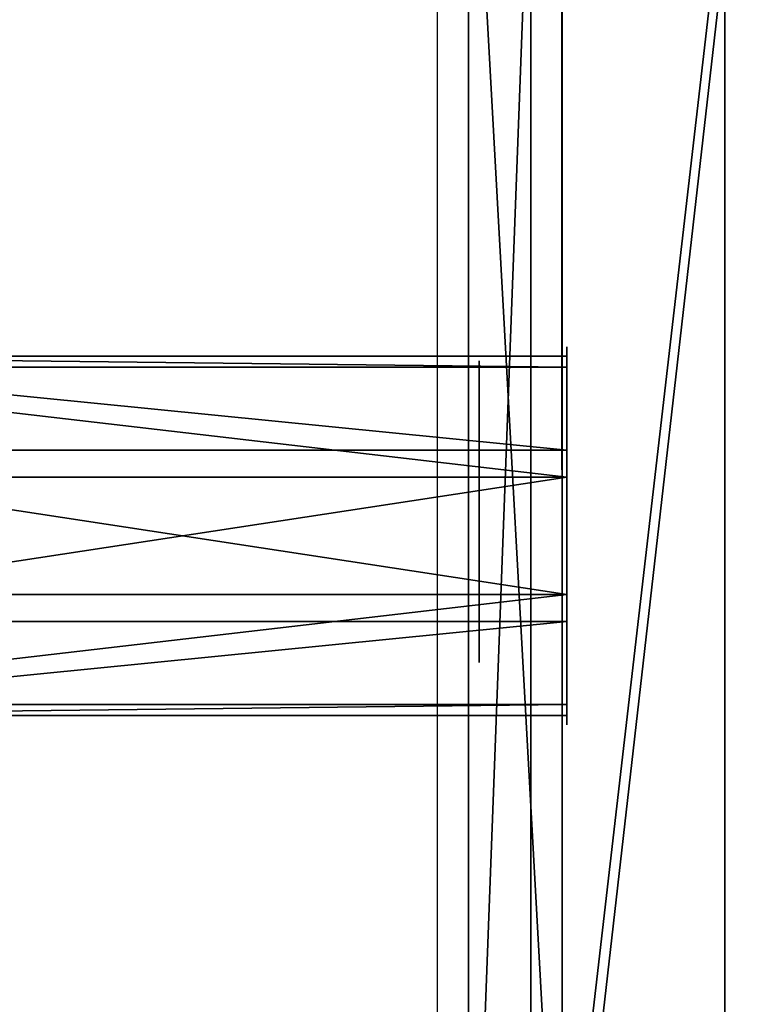
# Model space of a CAD drawing. Units: inches. Extents: x -326 to 465, y -232 to 567.
# Drawn here: x -97 to -94, y 337 to 342 of the extents above; entities that cross this region are included whole.
import ezdxf

# ---------------------------------------------------------------- set-up
doc = ezdxf.new("R2010")
doc.units = ezdxf.units.IN
doc.header["$MEASUREMENT"] = 0
doc.layers.get('0').update_dxf_attribs({"true_color": 0xffffff})
doc.layers.add('strefa bezpieczeństwa', color=1, linetype='Continuous')

# ---------------------------------------------------------------- blocks, each defined once
blk = doc.blocks.new('Group_98')
for p, q in [((37.0937, 63.6, 34.1925), (37.1357, 63.6, 34.397)), ((37.1061, 63.6, 33.984), (37.0937, 63.6, 34.1925)), ((37.172, 63.6, 33.7858), (37.1061, 63.6, 33.984)), ((37.1357, 63.6, 34.397), (37.2292, 63.6, 34.5838)), ((37.287, 63.6, 33.6115), (37.172, 63.6, 33.7858)), ((37.2292, 63.6, 34.5838), (37.3679, 63.6, 34.7399)), ((37.4431, 63.6, 33.4728), (37.287, 63.6, 33.6115)), ((37.3679, 63.6, 34.7399), (37.5422, 63.6, 34.8549)), ((37.6299, 63.6, 33.3793), (37.4431, 63.6, 33.4728)), ((37.5422, 63.6, 34.8549), (37.7404, 63.6, 34.9208)), ((37.8345, 63.6, 33.3373), (37.6299, 63.6, 33.3793)), ((37.7404, 63.6, 34.9208), (37.9489, 63.6, 34.9332)), ((38.0429, 63.6, 33.3497), (37.8345, 63.6, 33.3373)), ((37.9489, 63.6, 34.9332), (38.1534, 63.6, 34.8912)), ((38.2411, 63.6, 33.4156), (38.0429, 63.6, 33.3497)), ((38.1534, 63.6, 34.8912), (38.3402, 63.6, 34.7977)), ((38.4154, 63.6, 33.5306), (38.2411, 63.6, 33.4156)), ((38.3402, 63.6, 34.7977), (38.4963, 63.6, 34.659)), ((38.5541, 63.6, 33.6867), (38.4154, 63.6, 33.5306)), ((38.4963, 63.6, 34.659), (38.6113, 63.6, 34.4847)), ((38.6476, 63.6, 33.8735), (38.5541, 63.6, 33.6867)), ((38.6113, 63.6, 34.4847), (38.6772, 63.6, 34.2865)), ((38.6896, 63.6, 34.0781), (38.6476, 63.6, 33.8735)), ((38.6772, 63.6, 34.2865), (38.6896, 63.6, 34.0781))]:
    blk.add_line(p, q)
mesh = blk.add_polyface()
corners = [(37.6299, 63.6, 33.3793), (38.0429, 63.6, 33.3497), (37.8345, 63.6, 33.3373), (38.2411, 63.6, 33.4156), (37.4431, 63.6, 33.4728), (38.4154, 63.6, 33.5306), (37.287, 63.6, 33.6115), (38.5541, 63.6, 33.6867), (37.172, 63.6, 33.7858), (38.6476, 63.6, 33.8735), (37.1061, 63.6, 33.984), (38.6896, 63.6, 34.0781), (37.0937, 63.6, 34.1925), (38.6772, 63.6, 34.2865), (37.1357, 63.6, 34.397), (38.6113, 63.6, 34.4847), (37.2292, 63.6, 34.5838), (38.4963, 63.6, 34.659), (37.3679, 63.6, 34.7399), (38.3402, 63.6, 34.7977), (37.5422, 63.6, 34.8549), (38.1534, 63.6, 34.8912), (37.7404, 63.6, 34.9208), (37.9489, 63.6, 34.9332)]
mesh.append_faces([[corners[k] for k in face] for face in [(0, 1, 2), (21, 22, 23)]], dxfattribs={"vtx0": -1})
mesh.append_faces([[corners[k] for k in face] for face in [(1, 0, 3), (3, 4, 5), (5, 6, 7), (7, 8, 9), (9, 10, 11), (11, 12, 13), (13, 14, 15), (15, 16, 17), (17, 18, 19), (19, 20, 21)]], dxfattribs={"vtx0": -1, "vtx1": -1})
mesh.append_faces([[corners[k] for k in face] for face in [(3, 0, 4), (5, 4, 6), (7, 6, 8), (9, 8, 10), (11, 10, 12), (13, 12, 14), (15, 14, 16), (17, 16, 18), (19, 18, 20), (21, 20, 22)]], dxfattribs={"vtx0": -1, "vtx2": -1})
blk = doc.blocks.new('podej_cie__ukowe_90_liny_1')
at = {"rotation": 90.00000000000001}
blk.add_blockref('Group_98', (85.4516, 32.4442, 108.3712), dxfattribs=at)
blk = doc.blocks.new('Group_150')
at = {"color": 254, "true_color": 0xe2e2e2}
for p, q in [((0, 5, 1), (0, 0, 1)), ((0.2929, 5, 0.2929), (0.2929, 0, 0.2929)), ((0.2929, 5, 1.7071), (0.2929, 0, 1.7071)), ((1, 5), (1, 0)), ((1, 5, 2), (1, 0, 2)), ((1.7071, 5, 1.7071), (1.7071, 0, 1.7071)), ((1.7071, 5, 0.2929), (1.7071, 0, 0.2929)), ((2, 5, 1), (2, 0, 1))]:
    blk.add_line(p, q, dxfattribs=at)
at = {"color": 254, "true_color": 0xe2e2e2, "extrusion": (0, 1, 0)}
for centre in [(-1, 1, 5), (-1, 1)]:
    blk.add_circle(centre, 1, dxfattribs=at)
at = {"color": 254, "true_color": 0xe2e2e2}
mesh = blk.add_polyface(dxfattribs=at)
corners = [(0.2929, 5, 1.7071), (0, 0, 1), (0.2929, 0, 1.7071), (0, 5, 1)]
mesh.append_faces([[corners[k] for k in face] for face in [(0, 1, 2), (1, 0, 3)]], dxfattribs={"vtx0": -1, "color": 254})
mesh = blk.add_polyface(dxfattribs=at)
corners = [(0.2929, 5, 0.2929), (1.7071, 5, 0.2929), (1, 5), (0, 5, 1), (2, 5, 1), (0.2929, 5, 1.7071), (1.7071, 5, 1.7071), (1, 5, 2)]
mesh.append_faces([[corners[k] for k in face] for face in [(0, 1, 2), (6, 5, 7)]], dxfattribs={"vtx0": -1, "color": 254})
mesh.append_faces([[corners[k] for k in face] for face in [(1, 3, 4), (4, 5, 6)]], dxfattribs={"vtx0": -1, "vtx1": -1, "color": 254})
mesh.append_faces([[corners[k] for k in face] for face in [(1, 0, 3), (4, 3, 5)]], dxfattribs={"vtx0": -1, "vtx2": -1, "color": 254})
mesh = blk.add_polyface(dxfattribs=at)
corners = [(0, 5, 1), (0.2929, 0, 0.2929), (0, 0, 1), (0.2929, 5, 0.2929)]
mesh.append_faces([[corners[k] for k in face] for face in [(0, 1, 2), (1, 0, 3)]], dxfattribs={"vtx0": -1, "color": 254})
mesh = blk.add_polyface(dxfattribs=at)
corners = [(1, 0, 2), (0.2929, 5, 1.7071), (0.2929, 0, 1.7071), (1, 5, 2)]
mesh.append_faces([[corners[k] for k in face] for face in [(0, 1, 2), (1, 0, 3)]], dxfattribs={"vtx0": -1, "color": 254})
mesh = blk.add_polyface(dxfattribs=at)
corners = [(1, 5), (0.2929, 0, 0.2929), (0.2929, 5, 0.2929), (1, 0)]
mesh.append_faces([[corners[k] for k in face] for face in [(0, 1, 2), (1, 0, 3)]], dxfattribs={"vtx0": -1, "color": 254})
mesh = blk.add_polyface(dxfattribs=at)
corners = [(1.7071, 0, 1.7071), (1, 5, 2), (1, 0, 2), (1.7071, 5, 1.7071)]
mesh.append_faces([[corners[k] for k in face] for face in [(0, 1, 2), (1, 0, 3)]], dxfattribs={"vtx0": -1, "color": 254})
mesh = blk.add_polyface(dxfattribs=at)
corners = [(1.7071, 5, 0.2929), (1, 0), (1, 5), (1.7071, 0, 0.2929)]
mesh.append_faces([[corners[k] for k in face] for face in [(0, 1, 2), (1, 0, 3)]], dxfattribs={"vtx0": -1, "color": 254})
mesh = blk.add_polyface(dxfattribs=at)
corners = [(2, 5, 1), (1.7071, 0, 1.7071), (2, 0, 1), (1.7071, 5, 1.7071)]
mesh.append_faces([[corners[k] for k in face] for face in [(0, 1, 2), (1, 0, 3)]], dxfattribs={"vtx0": -1, "color": 254})
mesh = blk.add_polyface(dxfattribs=at)
corners = [(1.7071, 5, 0.2929), (2, 0, 1), (1.7071, 0, 0.2929), (2, 5, 1)]
mesh.append_faces([[corners[k] for k in face] for face in [(0, 1, 2), (1, 0, 3)]], dxfattribs={"vtx0": -1, "color": 254})
mesh = blk.add_polyface(dxfattribs=at)
corners = [(1.7071, 0, 0.2929), (0.2929, 0, 0.2929), (1, 0), (2, 0, 1), (0, 0, 1), (0.2929, 0, 1.7071), (1.7071, 0, 1.7071), (1, 0, 2)]
mesh.append_faces([[corners[k] for k in face] for face in [(0, 1, 2), (5, 6, 7)]], dxfattribs={"vtx0": -1, "color": 254})
mesh.append_faces([[corners[k] for k in face] for face in [(1, 3, 4), (4, 3, 5)]], dxfattribs={"vtx0": -1, "vtx1": -1, "color": 254})
mesh.append_faces([[corners[k] for k in face] for face in [(1, 0, 3), (5, 3, 6)]], dxfattribs={"vtx0": -1, "vtx2": -1, "color": 254})
blk = doc.blocks.new('Group_68')
blk.add_blockref('Group_150', (0, 0))
blk = doc.blocks.new('Group_103')
blk.add_blockref('Group_68', (0.8154, 0, 0.5754))
blk = doc.blocks.new('Grupa_12')
at = {"extrusion": (3.05311e-16, 0.452435, 0.891798), "rotation": 90.00000000000001}
blk.add_blockref('Group_103', (-5.0561, -2.5749, 1.0566), dxfattribs=at)
blk = doc.blocks.new('Grupa_10')
at = {"color": 253, "true_color": 0xa7a7a7}
for p, q in [((3.0083, 49.4852, 129.4213), (3.0076, 58.6775, 133.7071)), ((4.0345, 49.0793, 130.1733), (4.0338, 58.3626, 134.5014)), ((4.3634, 48.4641, 131.3131), (4.3627, 57.8851, 135.7055)), ((3.8693, 47.8745, 132.4055), (3.8685, 57.4274, 136.8593))]:
    blk.add_line(p, q, dxfattribs=at)
mesh = blk.add_polyface(dxfattribs=at)
corners = [(1.6767, 49.5267, 129.3445), (3.0076, 58.6775, 133.7071), (1.676, 58.7095, 133.6259), (3.0083, 49.4852, 129.4213)]
mesh.append_faces([[corners[k] for k in face] for face in [(0, 1, 2), (1, 0, 3)]], dxfattribs={"vtx0": -1, "color": 253})
mesh = blk.add_polyface(dxfattribs=at)
corners = [(3.0083, 49.4852, 129.4213), (4.0338, 58.3626, 134.5014), (3.0076, 58.6775, 133.7071), (4.0345, 49.0793, 130.1733)]
mesh.append_faces([[corners[k] for k in face] for face in [(0, 1, 2), (1, 0, 3)]], dxfattribs={"vtx0": -1, "color": 253})
mesh = blk.add_polyface(dxfattribs=at)
corners = [(4.3627, 57.8851, 135.7055), (4.0345, 49.0793, 130.1733), (4.3634, 48.4641, 131.3131), (4.0338, 58.3626, 134.5014)]
mesh.append_faces([[corners[k] for k in face] for face in [(0, 1, 2), (1, 0, 3)]], dxfattribs={"vtx0": -1, "color": 253})
mesh = blk.add_polyface(dxfattribs=at)
corners = [(3.8685, 57.4274, 136.8593), (4.3634, 48.4641, 131.3131), (3.8693, 47.8745, 132.4055), (4.3627, 57.8851, 135.7055)]
mesh.append_faces([[corners[k] for k in face] for face in [(0, 1, 2), (1, 0, 3)]], dxfattribs={"vtx0": -1, "color": 253})
mesh = blk.add_polyface(dxfattribs=at)
corners = [(3.8685, 57.4274, 136.8593), (2.7409, 47.5357, 133.0332), (2.7402, 57.1643, 137.5223), (3.8693, 47.8745, 132.4055)]
mesh.append_faces([[corners[k] for k in face] for face in [(0, 1, 2), (1, 0, 3)]], dxfattribs={"vtx0": -1, "color": 253})
blk = doc.blocks.new('Grupa_11')
blk.add_blockref('Grupa_10', (0, 0))
blk = doc.blocks.new('Grupa_14')
for name, p in [('podej_cie__ukowe_90_liny_1', (0, 0)), ('Grupa_11', (17.5452, 17.4652, 9.1386)), ('Grupa_12', (16.332, 68.5961, 140.679))]:
    blk.add_blockref(name, p)
blk = doc.blocks.new('0207')
blk.add_line((425.6703, 206.5091), (401.2074, 206.5091))

msp = doc.modelspace()

# ---------------------------------------------------------------- block references
at = {"rotation": 180}
msp.add_blockref('Grupa_14', (-73.1852, 409.8914, -64.6486), dxfattribs=at)
at = {"layer": 'strefa bezpieczeństwa', "rotation": 90}
msp.add_blockref('0207', (111.2496, -80.9666), dxfattribs=at)

doc.saveas('drawing.dxf')
